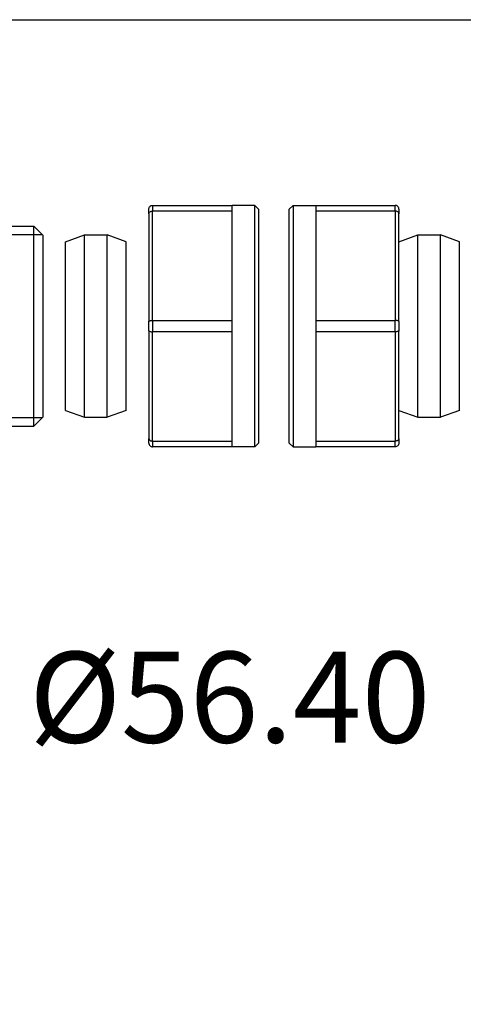
# Model space of a CAD drawing. Units: millimetres. Extents: x 32 to 1156, y 32 to 808.
# Drawn here: x 659 to 718, y 678 to 808 of the extents above; entities that cross this region are included whole.
import ezdxf

# ---------------------------------------------------------------- set-up
doc = ezdxf.new("R2010")
doc.units = ezdxf.units.MM
doc.header["$LTSCALE"] = 4
for name, color, linetype, lineweight, true_color in [('Dimension (ISO)', 7, 'Continuous', 18, 0x00003f), ('Visible (ISO)', 7, 'Continuous', 25, 0x00003f), ('Visible Narrow (ISO)', 7, 'Continuous', 25, 0x00003f)]:
    doc.layers.add(name, color=color, linetype=linetype, lineweight=lineweight, true_color=true_color)
doc.layers.add('Sketch Geometry (ANSI)', color=7, linetype='Continuous', lineweight=25)
doc.styles.add('Samuel Heath (ISO)', font='tahoma.ttf')
doc.dimstyles.new('Samuel Heath (ISO)', dxfattribs={"dimscale": 4, "dimtxt": 3, "dimasz": 2.5, "dimexe": 1, "dimexo": 1.5, "dimgap": 0.762, "dimtad": 0, "dimtih": 1, "dimtoh": 1, "dimrnd": 1e-08, "dimzin": 0, "dimdsep": 46, "dimtxsty": 'Samuel Heath (ISO)', "dimcen": 0.09, "dimdle": 10, "dimclrd": 256, "dimclre": 256, "dimclrt": 256, "dimazin": 0, "dimtfac": 1, "dimtmove": 0, "dimatfit": 3, "dimfxl": 0, "dimtolj": 1, "dimtzin": 0, "dimlwd": 15, "dimlwe": 15, "dimarcsym": 0})

# ---------------------------------------------------------------- blocks, each defined once
blk = doc.blocks.new('Borders Default Border')
at = {"layer": 'Sketch Geometry (ANSI)', "flags": 128}
blk.add_lwpolyline([(8, 8), (8, 202), (289, 202), (289, 8), (8, 8)], dxfattribs=at)
blk = doc.blocks.new('*D13')
at = {"layer": 'Defpoints', "color": 0, "transparency": 16777216}
for p in [(620.15, 794.24), (639.41, 741.23), (639.49, 741.26)]:
    blk.add_point(p, dxfattribs=at)
at = {"layer": 'Dimension (ISO)', "color": 176, "lineweight": 15, "true_color": 0x000080, "transparency": 16777216}
for p, q in [((623.49, 784.81), (635.98, 750.62)), ((648.02, 717.65), (639.41, 741.23)), ((658.02, 717.65), (648.02, 717.65))]:
    blk.add_line(p, q, dxfattribs=at)
at = {"layer": 'Dimension (ISO)', "color": 176, "true_color": 0x000080, "transparency": 16777216}
for points in [[(625.06, 785.38), (621.93, 784.24), (620.06, 794.21)], [(637.54, 751.19), (634.41, 750.05), (639.41, 741.23)]]:
    blk.add_solid(points, dxfattribs=at)
at = {"layer": 'Dimension (ISO)', "color": 176, "lineweight": 18, "true_color": 0x000080, "transparency": 16777216, "insert": (686.82, 724.48), "char_height": 12, "attachment_point": 2, "style": 'Samuel Heath (ISO)'}
blk.add_mtext('\\A1;\\fTahoma|b0|i0;Ø56.40', dxfattribs=at)

msp = doc.modelspace()

# ---------------------------------------------------------------- linework, layer by layer
at = {"layer": 'Visible (ISO)'}
for p, q in [((676.642, 783.467), (687.142, 783.467)), ((687.142, 782.717), (687.142, 783.467)), ((690.142, 783.467), (687.142, 783.467)), ((690.142, 751.567), (690.142, 783.467)), ((690.642, 782.967), (690.142, 783.467)), ((694.688, 782.967), (695.188, 783.467)), ((695.188, 783.467), (698.188, 783.467)), ((695.188, 783.467), (695.188, 751.567)), ((698.188, 783.467), (708.688, 783.467)), ((698.188, 783.467), (698.188, 782.717)), ((676.142, 782.36), (676.142, 782.967)), ((676.142, 782.36), (676.142, 768.124)), ((687.142, 782.717), (676.642, 782.717)), ((687.142, 775.492), (687.142, 782.717)), ((690.642, 782.967), (690.642, 752.067)), ((694.688, 752.067), (694.688, 782.967)), ((708.688, 782.717), (698.188, 782.717)), ((698.188, 782.717), (698.188, 775.492)), ((709.188, 782.967), (709.188, 782.36)), ((709.188, 768.124), (709.188, 782.36)), ((654.108, 780.737), (660.942, 780.737)), ((660.942, 754.297), (660.942, 780.737)), ((662.142, 779.537), (660.942, 780.737)), ((662.142, 779.537), (662.142, 755.497)), ((665.142, 778.657), (667.642, 779.567)), ((667.642, 755.467), (667.642, 779.567)), ((667.642, 779.567), (670.642, 779.567)), ((670.642, 755.467), (670.642, 779.567)), ((673.142, 778.657), (670.642, 779.567)), ((709.188, 778.657), (711.688, 779.567)), ((711.688, 755.467), (711.688, 779.567)), ((711.688, 779.567), (714.688, 779.567)), ((714.688, 755.467), (714.688, 779.567)), ((717.188, 778.657), (714.688, 779.567)), ((665.142, 756.377), (665.142, 778.657)), ((673.142, 756.377), (673.142, 778.657)), ((717.188, 756.377), (717.188, 778.657)), ((687.142, 768.267), (687.142, 775.492)), ((698.188, 775.492), (698.188, 768.267)), ((676.142, 766.91), (676.142, 768.124)), ((676.642, 768.267), (687.142, 768.267)), ((687.142, 766.767), (687.142, 768.267)), ((698.188, 768.267), (708.688, 768.267)), ((698.188, 768.267), (698.188, 766.767)), ((709.188, 768.124), (709.188, 766.91)), ((676.142, 766.91), (676.142, 752.674)), ((687.142, 766.767), (676.642, 766.767)), ((687.142, 759.542), (687.142, 766.767)), ((708.688, 766.767), (698.188, 766.767)), ((698.188, 766.767), (698.188, 759.542)), ((709.188, 752.674), (709.188, 766.91)), ((687.142, 752.317), (687.142, 759.542)), ((698.188, 759.542), (698.188, 752.317)), ((665.142, 756.377), (667.642, 755.467)), ((673.142, 756.377), (670.642, 755.467)), ((709.188, 756.377), (711.688, 755.467)), ((717.188, 756.377), (714.688, 755.467)), ((662.142, 755.497), (660.942, 754.297)), ((667.642, 755.467), (670.642, 755.467)), ((711.688, 755.467), (714.688, 755.467)), ((654.081, 754.297), (660.942, 754.297)), ((676.142, 752.067), (676.142, 752.674)), ((676.642, 752.317), (687.142, 752.317)), ((687.142, 751.567), (687.142, 752.317)), ((690.642, 752.067), (690.142, 751.567)), ((694.688, 752.067), (695.188, 751.567)), ((698.188, 752.317), (708.688, 752.317)), ((698.188, 752.317), (698.188, 751.567)), ((709.188, 752.674), (709.188, 752.067)), ((687.142, 751.567), (676.642, 751.567)), ((690.142, 751.567), (687.142, 751.567)), ((695.188, 751.567), (698.188, 751.567)), ((708.688, 751.567), (698.188, 751.567))]:
    msp.add_line(p, q, dxfattribs=at)
for points, knots in [([(676.142, 782.967), (676.142, 782.968), (676.142, 782.969), (676.142, 783.005), (676.146, 783.039), (676.161, 783.107), (676.172, 783.14), (676.213, 783.231), (676.25, 783.285), (676.344, 783.373), (676.398, 783.408), (676.516, 783.455), (676.579, 783.467), (676.642, 783.467)], [-0.079892578, -0.079892578, -0.079892578, -0.079892578, -0.079566553, -0.079566553, -0.068852681, -0.068852681, -0.058166486, -0.058166486, -0.038290835, -0.038290835, -0.019002311, -0.019002311, 0, 0, 0, 0]), ([(709.188, 782.967), (709.188, 782.968), (709.188, 782.969), (709.188, 783.005), (709.184, 783.039), (709.17, 783.107), (709.159, 783.14), (709.118, 783.231), (709.08, 783.285), (708.987, 783.373), (708.933, 783.408), (708.814, 783.455), (708.752, 783.467), (708.688, 783.467)], [-0.000326375, -0.000326375, -0.000326375, -0.000326375, 0, 0, 0.010725389, 0.010725389, 0.021423072, 0.021423072, 0.041320088, 0.041320088, 0.060629347, 0.060629347, 0.079652085, 0.079652085, 0.079652085, 0.079652085]), ([(676.142, 782.36), (676.142, 782.36), (676.142, 782.361), (676.142, 782.387), (676.146, 782.411), (676.161, 782.46), (676.172, 782.484), (676.213, 782.548), (676.25, 782.587), (676.344, 782.65), (676.398, 782.675), (676.516, 782.708), (676.579, 782.717), (676.642, 782.717)], [-0.000326375, -0.000326375, -0.000326375, -0.000326375, 0, 0, 0.010725389, 0.010725389, 0.021423072, 0.021423072, 0.041320088, 0.041320088, 0.060629347, 0.060629347, 0.079652085, 0.079652085, 0.079652085, 0.079652085]), ([(709.188, 782.36), (709.188, 782.36), (709.188, 782.361), (709.188, 782.387), (709.184, 782.411), (709.17, 782.46), (709.159, 782.484), (709.118, 782.548), (709.08, 782.587), (708.987, 782.65), (708.933, 782.675), (708.814, 782.708), (708.752, 782.717), (708.688, 782.717)], [-0.079892578, -0.079892578, -0.079892578, -0.079892578, -0.079566553, -0.079566553, -0.068852681, -0.068852681, -0.058166486, -0.058166486, -0.038290835, -0.038290835, -0.019002311, -0.019002311, 0, 0, 0, 0]), ([(676.142, 768.124), (676.142, 768.125), (676.142, 768.125), (676.142, 768.135), (676.146, 768.145), (676.161, 768.164), (676.172, 768.174), (676.213, 768.199), (676.25, 768.215), (676.344, 768.24), (676.398, 768.25), (676.516, 768.264), (676.579, 768.267), (676.642, 768.267)], [-0.079892578, -0.079892578, -0.079892578, -0.079892578, -0.079566553, -0.079566553, -0.068852681, -0.068852681, -0.058166486, -0.058166486, -0.038290835, -0.038290835, -0.019002311, -0.019002311, 0, 0, 0, 0]), ([(709.188, 768.124), (709.188, 768.125), (709.188, 768.125), (709.188, 768.135), (709.184, 768.145), (709.17, 768.164), (709.159, 768.174), (709.118, 768.199), (709.08, 768.215), (708.987, 768.24), (708.933, 768.25), (708.814, 768.264), (708.752, 768.267), (708.688, 768.267)], [-0.000326375, -0.000326375, -0.000326375, -0.000326375, 0, 0, 0.010725389, 0.010725389, 0.021423072, 0.021423072, 0.041320088, 0.041320088, 0.060629347, 0.060629347, 0.079652085, 0.079652085, 0.079652085, 0.079652085]), ([(676.142, 766.91), (676.142, 766.909), (676.142, 766.909), (676.142, 766.899), (676.146, 766.889), (676.161, 766.87), (676.172, 766.86), (676.213, 766.834), (676.25, 766.819), (676.344, 766.794), (676.398, 766.784), (676.516, 766.77), (676.579, 766.767), (676.642, 766.767)], [-0.000326375, -0.000326375, -0.000326375, -0.000326375, 0, 0, 0.010725389, 0.010725389, 0.021423072, 0.021423072, 0.041320088, 0.041320088, 0.060629347, 0.060629347, 0.079652085, 0.079652085, 0.079652085, 0.079652085]), ([(709.188, 766.91), (709.188, 766.909), (709.188, 766.909), (709.188, 766.899), (709.184, 766.889), (709.17, 766.87), (709.159, 766.86), (709.118, 766.834), (709.08, 766.819), (708.987, 766.794), (708.933, 766.784), (708.814, 766.77), (708.752, 766.767), (708.688, 766.767)], [-0.079892578, -0.079892578, -0.079892578, -0.079892578, -0.079566553, -0.079566553, -0.068852681, -0.068852681, -0.058166486, -0.058166486, -0.038290835, -0.038290835, -0.019002311, -0.019002311, 0, 0, 0, 0]), ([(676.142, 752.674), (676.142, 752.673), (676.142, 752.673), (676.142, 752.647), (676.146, 752.622), (676.161, 752.574), (676.172, 752.55), (676.213, 752.485), (676.25, 752.447), (676.344, 752.384), (676.398, 752.359), (676.516, 752.326), (676.579, 752.317), (676.642, 752.317)], [-0.079892578, -0.079892578, -0.079892578, -0.079892578, -0.079566553, -0.079566553, -0.068852681, -0.068852681, -0.058166486, -0.058166486, -0.038290835, -0.038290835, -0.019002311, -0.019002311, 0, 0, 0, 0]), ([(676.142, 752.067), (676.142, 752.066), (676.142, 752.065), (676.142, 752.029), (676.146, 751.994), (676.161, 751.927), (676.172, 751.894), (676.213, 751.803), (676.25, 751.749), (676.344, 751.661), (676.398, 751.626), (676.516, 751.579), (676.579, 751.567), (676.642, 751.567)], [-0.000326375, -0.000326375, -0.000326375, -0.000326375, 0, 0, 0.010725389, 0.010725389, 0.021423072, 0.021423072, 0.041320088, 0.041320088, 0.060629347, 0.060629347, 0.079652085, 0.079652085, 0.079652085, 0.079652085]), ([(709.188, 752.674), (709.188, 752.673), (709.188, 752.673), (709.188, 752.647), (709.184, 752.622), (709.17, 752.574), (709.159, 752.55), (709.118, 752.485), (709.08, 752.447), (708.987, 752.384), (708.933, 752.359), (708.814, 752.326), (708.752, 752.317), (708.688, 752.317)], [-0.000326375, -0.000326375, -0.000326375, -0.000326375, 0, 0, 0.010725389, 0.010725389, 0.021423072, 0.021423072, 0.041320088, 0.041320088, 0.060629347, 0.060629347, 0.079652085, 0.079652085, 0.079652085, 0.079652085]), ([(709.188, 752.067), (709.188, 752.066), (709.188, 752.065), (709.188, 752.029), (709.184, 751.994), (709.17, 751.927), (709.159, 751.894), (709.118, 751.803), (709.08, 751.749), (708.987, 751.661), (708.933, 751.626), (708.814, 751.579), (708.752, 751.567), (708.688, 751.567)], [-0.079892578, -0.079892578, -0.079892578, -0.079892578, -0.079566553, -0.079566553, -0.068852681, -0.068852681, -0.058166486, -0.058166486, -0.038290835, -0.038290835, -0.019002311, -0.019002311, 0, 0, 0, 0])]:
    msp.add_open_spline(points, degree=3, knots=knots, dxfattribs=at)
at = {"layer": 'Visible Narrow (ISO)'}
for p, q in [((676.642, 783.467), (676.642, 782.717)), ((708.688, 782.717), (708.688, 783.467)), ((676.642, 768.267), (676.642, 782.717)), ((708.688, 782.717), (708.688, 768.267)), ((662.104, 779.575), (654.69, 779.575)), ((676.642, 768.267), (676.642, 766.767)), ((708.688, 766.767), (708.688, 768.267)), ((676.642, 752.317), (676.642, 766.767)), ((708.688, 766.767), (708.688, 752.317)), ((654.669, 755.459), (662.104, 755.459)), ((676.642, 752.317), (676.642, 751.567)), ((708.688, 751.567), (708.688, 752.317))]:
    msp.add_line(p, q, dxfattribs=at)

# ---------------------------------------------------------------- block references
at = {"xscale": 4, "yscale": 4, "zscale": 4}
msp.add_blockref('Borders Default Border', (0, 0), dxfattribs=at)

# ---------------------------------------------------------------- dimensions: what is measured, and where the dimension line sits
at = {"layer": 'Dimension (ISO)', "color": 176, "lineweight": 18, "true_color": 0x000080}
dim = msp.add_linear_dim(base=(639.407, 741.226), p1=(620.148, 794.238), p2=(639.493, 741.258), angle=110.0594, text='\\fTahoma|b0|i0;Ø<>', dimstyle='Samuel Heath (ISO)', override={"dimgap": 0.762, "dimtih": 1, "dimtoh": 1, "dimdec": 2, "dimse1": 1, "dimse2": 1, "dimtol": 0, "dimlim": 0, "dimtp": 0, "dimtm": 0, "dimtdec": 2, "dimtofl": 0, "dimtmove": 1, "dimatfit": 2}, dxfattribs=at)
dim.commit()
dim.dimension.update_dxf_attribs({"geometry": '*D13', "text_midpoint": (648.891, 717.645), "dimtype": 160})

doc.saveas('drawing.dxf')
